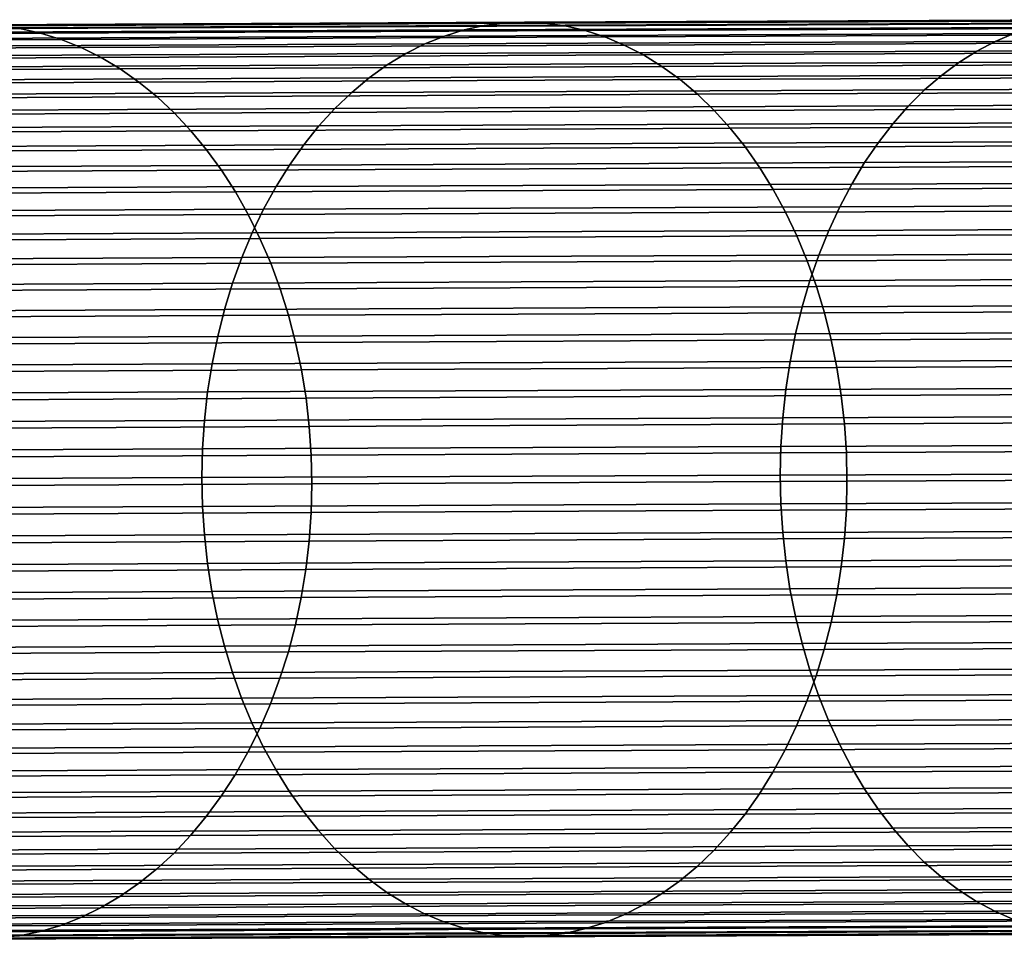
# Model space of a CAD drawing. Extents: x 0.64 to 2.84, y 0.26 to 2.11.
# Drawn here: x 1.09 to 1.13, y 0.93 to 0.97 of the extents above; entities that cross this region are included whole.
import ezdxf

# ---------------------------------------------------------------- set-up
doc = ezdxf.new("R2010")
doc.units = 0
doc.header["$MEASUREMENT"] = 0
doc.layers.add('ALUMINIUM', color=7, linetype='CONTINUOUS')

# ---------------------------------------------------------------- blocks, each defined once
blk = doc.blocks.new('__8__')
at = {"layer": 'ALUMINIUM', "color": 1, "linetype": 'Continuous'}
for points in [[(1.13497, 0.974466, 1.466047), (1.108893, 0.974352, 1.441038), (1.109819, 0.974471, 1.440106), (1.135862, 0.974585, 1.465082)], [(1.135862, 0.974585, 1.465082), (1.109819, 0.974471, 1.440106), (1.110749, 0.974508, 1.43917), (1.136758, 0.974621, 1.464114)], [(1.136758, 0.974621, 1.464114), (1.110749, 0.974508, 1.43917), (1.111679, 0.974461, 1.438235), (1.137653, 0.974574, 1.463146)], [(1.137653, 0.974574, 1.463146), (1.111679, 0.974461, 1.438235), (1.112605, 0.974332, 1.437305), (1.138545, 0.974445, 1.462182)], [(1.086619, 0.974343, 1.412406), (1.062506, 0.97422, 1.38569), (1.063497, 0.974091, 1.384828), (1.087578, 0.974214, 1.411509)], [(1.087578, 0.974214, 1.411509), (1.063497, 0.974091, 1.384828), (1.06448, 0.973879, 1.383973), (1.08853, 0.974002, 1.410619)], [(1.107066, 0.973868, 1.442878), (1.081842, 0.973749, 1.416879), (1.082782, 0.974032, 1.415997), (1.107974, 0.974151, 1.441963)], [(1.107974, 0.974151, 1.441963), (1.082782, 0.974032, 1.415997), (1.083734, 0.974234, 1.415106), (1.108893, 0.974352, 1.441038)], [(1.108893, 0.974352, 1.441038), (1.083734, 0.974234, 1.415106), (1.084693, 0.974353, 1.414208), (1.109819, 0.974471, 1.440106)], [(1.109819, 0.974471, 1.440106), (1.084693, 0.974353, 1.414208), (1.085656, 0.974389, 1.413307), (1.110749, 0.974508, 1.43917)], [(1.110749, 0.974508, 1.43917), (1.085656, 0.974389, 1.413307), (1.086619, 0.974343, 1.412406), (1.111679, 0.974461, 1.438235)], [(1.111679, 0.974461, 1.438235), (1.086619, 0.974343, 1.412406), (1.087578, 0.974214, 1.411509), (1.112605, 0.974332, 1.437305)], [(1.112605, 0.974332, 1.437305), (1.087578, 0.974214, 1.411509), (1.08853, 0.974002, 1.410619), (1.113524, 0.97412, 1.436381)], [(1.113524, 0.97412, 1.436381), (1.08853, 0.974002, 1.410619), (1.08947, 0.97371, 1.409741), (1.114432, 0.973827, 1.43547)], [(1.13321, 0.973982, 1.467951), (1.107066, 0.973868, 1.442878), (1.107974, 0.974151, 1.441963), (1.134085, 0.974265, 1.467004)], [(1.134085, 0.974265, 1.467004), (1.107974, 0.974151, 1.441963), (1.108893, 0.974352, 1.441038), (1.13497, 0.974466, 1.466047)], [(1.138545, 0.974445, 1.462182), (1.112605, 0.974332, 1.437305), (1.113524, 0.97412, 1.436381), (1.13943, 0.974233, 1.461226)], [(1.13943, 0.974233, 1.461226), (1.113524, 0.97412, 1.436381), (1.114432, 0.973827, 1.43547), (1.140304, 0.97394, 1.460283)], [(1.08853, 0.974002, 1.410619), (1.06448, 0.973879, 1.383973), (1.065451, 0.973587, 1.383129), (1.08947, 0.97371, 1.409741)], [(1.08947, 0.97371, 1.409741), (1.065451, 0.973587, 1.383129), (1.066407, 0.973214, 1.382299), (1.090395, 0.973337, 1.408877)], [(1.106172, 0.973505, 1.443778), (1.080917, 0.973386, 1.417746), (1.081842, 0.973749, 1.416879), (1.107066, 0.973868, 1.442878)], [(1.114432, 0.973827, 1.43547), (1.08947, 0.97371, 1.409741), (1.090395, 0.973337, 1.408877), (1.115325, 0.973454, 1.434573)], [(1.13235, 0.97362, 1.468883), (1.106172, 0.973505, 1.443778), (1.107066, 0.973868, 1.442878), (1.13321, 0.973982, 1.467951)], [(1.140304, 0.97394, 1.460283), (1.114432, 0.973827, 1.43547), (1.115325, 0.973454, 1.434573), (1.141165, 0.973567, 1.459354)], [(1.158605, 0.973287, 1.493972), (1.131507, 0.973178, 1.469797), (1.13235, 0.97362, 1.468883), (1.159415, 0.973728, 1.493029)], [(1.159415, 0.973728, 1.493029), (1.13235, 0.97362, 1.468883), (1.13321, 0.973982, 1.467951), (1.160241, 0.974091, 1.492066)], [(1.090395, 0.973337, 1.408877), (1.066407, 0.973214, 1.382299), (1.067343, 0.972763, 1.381487), (1.091301, 0.972885, 1.408031)], [(1.105297, 0.973063, 1.444661), (1.08001, 0.972944, 1.418597), (1.080917, 0.973386, 1.417746), (1.106172, 0.973505, 1.443778)], [(1.115325, 0.973454, 1.434573), (1.090395, 0.973337, 1.408877), (1.091301, 0.972885, 1.408031), (1.1162, 0.973003, 1.433695)], [(1.131507, 0.973178, 1.469797), (1.105297, 0.973063, 1.444661), (1.106172, 0.973505, 1.443778), (1.13235, 0.97362, 1.468883)], [(1.141165, 0.973567, 1.459354), (1.115325, 0.973454, 1.434573), (1.1162, 0.973003, 1.433695), (1.142007, 0.973115, 1.458445)], [(1.157815, 0.972768, 1.494893), (1.130684, 0.972659, 1.470688), (1.131507, 0.973178, 1.469797), (1.158605, 0.973287, 1.493972)], [(1.091301, 0.972885, 1.408031), (1.067343, 0.972763, 1.381487), (1.068256, 0.972234, 1.380694), (1.092185, 0.972357, 1.407206)], [(1.104443, 0.972544, 1.445522), (1.079125, 0.972425, 1.419427), (1.08001, 0.972944, 1.418597), (1.105297, 0.973063, 1.444661)], [(1.1162, 0.973003, 1.433695), (1.091301, 0.972885, 1.408031), (1.092185, 0.972357, 1.407206), (1.117053, 0.972474, 1.432839)], [(1.130684, 0.972659, 1.470688), (1.104443, 0.972544, 1.445522), (1.105297, 0.973063, 1.444661), (1.131507, 0.973178, 1.469797)], [(1.142007, 0.973115, 1.458445), (1.1162, 0.973003, 1.433695), (1.117053, 0.972474, 1.432839), (1.142829, 0.972586, 1.457559)], [(1.157048, 0.972174, 1.495787), (1.129885, 0.972064, 1.471554), (1.130684, 0.972659, 1.470688), (1.157815, 0.972768, 1.494893)], [(1.092185, 0.972357, 1.407206), (1.068256, 0.972234, 1.380694), (1.069142, 0.971631, 1.379925), (1.093043, 0.971753, 1.406406)], [(1.103614, 0.97195, 1.446359), (1.078267, 0.97183, 1.420233), (1.079125, 0.972425, 1.419427), (1.104443, 0.972544, 1.445522)], [(1.117053, 0.972474, 1.432839), (1.092185, 0.972357, 1.407206), (1.093043, 0.971753, 1.406406), (1.117882, 0.97187, 1.432008)], [(1.129885, 0.972064, 1.471554), (1.103614, 0.97195, 1.446359), (1.104443, 0.972544, 1.445522), (1.130684, 0.972659, 1.470688)], [(1.142829, 0.972586, 1.457559), (1.117053, 0.972474, 1.432839), (1.117882, 0.97187, 1.432008), (1.143627, 0.971983, 1.456699)], [(1.102813, 0.971283, 1.447168), (1.077437, 0.971163, 1.421013), (1.078267, 0.97183, 1.420233), (1.103614, 0.97195, 1.446359)], [(1.117882, 0.97187, 1.432008), (1.093043, 0.971753, 1.406406), (1.093872, 0.971077, 1.405633), (1.118682, 0.971194, 1.431206)], [(1.129114, 0.971397, 1.472391), (1.102813, 0.971283, 1.447168), (1.103614, 0.97195, 1.446359), (1.129885, 0.972064, 1.471554)], [(1.143627, 0.971983, 1.456699), (1.117882, 0.97187, 1.432008), (1.118682, 0.971194, 1.431206), (1.144398, 0.971306, 1.455869)], [(1.156307, 0.971507, 1.496651), (1.129114, 0.971397, 1.472391), (1.129885, 0.972064, 1.471554), (1.157048, 0.972174, 1.495787)], [(1.093043, 0.971753, 1.406406), (1.069142, 0.971631, 1.379925), (1.069999, 0.970955, 1.379183), (1.093872, 0.971077, 1.405633)], [(1.155595, 0.97077, 1.497482), (1.128373, 0.97066, 1.473196), (1.129114, 0.971397, 1.472391), (1.156307, 0.971507, 1.496651)], [(1.093872, 0.971077, 1.405633), (1.069999, 0.970955, 1.379183), (1.070822, 0.97021, 1.37847), (1.094668, 0.970332, 1.404891)], [(1.102043, 0.970546, 1.447945), (1.07664, 0.970426, 1.421762), (1.077437, 0.971163, 1.421013), (1.102813, 0.971283, 1.447168)], [(1.118682, 0.971194, 1.431206), (1.093872, 0.971077, 1.405633), (1.094668, 0.970332, 1.404891), (1.119452, 0.970449, 1.430436)], [(1.128373, 0.97066, 1.473196), (1.102043, 0.970546, 1.447945), (1.102813, 0.971283, 1.447168), (1.129114, 0.971397, 1.472391)], [(1.144398, 0.971306, 1.455869), (1.118682, 0.971194, 1.431206), (1.119452, 0.970449, 1.430436), (1.145139, 0.970561, 1.455071)], [(1.101307, 0.969741, 1.448689), (1.075878, 0.969621, 1.422479), (1.07664, 0.970426, 1.421762), (1.102043, 0.970546, 1.447945)], [(1.127664, 0.969856, 1.473966), (1.101307, 0.969741, 1.448689), (1.102043, 0.970546, 1.447945), (1.128373, 0.97066, 1.473196)], [(1.145139, 0.970561, 1.455071), (1.119452, 0.970449, 1.430436), (1.120186, 0.969636, 1.429701), (1.145847, 0.969748, 1.45431)], [(1.154915, 0.969966, 1.498277), (1.127664, 0.969856, 1.473966), (1.128373, 0.97066, 1.473196), (1.155595, 0.97077, 1.497482)], [(1.094668, 0.970332, 1.404891), (1.070822, 0.97021, 1.37847), (1.071608, 0.969397, 1.37779), (1.095429, 0.969519, 1.404183)], [(1.119452, 0.970449, 1.430436), (1.094668, 0.970332, 1.404891), (1.095429, 0.969519, 1.404183), (1.120186, 0.969636, 1.429701)], [(1.100609, 0.968873, 1.449395), (1.075155, 0.968752, 1.423159), (1.075878, 0.969621, 1.422479), (1.101307, 0.969741, 1.448689)], [(1.120186, 0.969636, 1.429701), (1.095429, 0.969519, 1.404183), (1.096151, 0.968643, 1.403511), (1.120884, 0.96876, 1.429003)], [(1.126992, 0.968988, 1.474697), (1.100609, 0.968873, 1.449395), (1.101307, 0.969741, 1.448689), (1.127664, 0.969856, 1.473966)], [(1.145847, 0.969748, 1.45431), (1.120186, 0.969636, 1.429701), (1.120884, 0.96876, 1.429003), (1.146518, 0.968871, 1.453588)], [(1.154269, 0.969097, 1.499031), (1.126992, 0.968988, 1.474697), (1.127664, 0.969856, 1.473966), (1.154915, 0.969966, 1.498277)], [(1.095429, 0.969519, 1.404183), (1.071608, 0.969397, 1.37779), (1.072354, 0.968521, 1.377145), (1.096151, 0.968643, 1.403511)], [(1.099951, 0.967943, 1.450061), (1.074474, 0.967823, 1.423801), (1.075155, 0.968752, 1.423159), (1.100609, 0.968873, 1.449395)], [(1.120884, 0.96876, 1.429003), (1.096151, 0.968643, 1.403511), (1.096832, 0.967706, 1.402879), (1.121541, 0.967823, 1.428347)], [(1.126358, 0.968059, 1.475386), (1.099951, 0.967943, 1.450061), (1.100609, 0.968873, 1.449395), (1.126992, 0.968988, 1.474697)], [(1.146518, 0.968871, 1.453588), (1.120884, 0.96876, 1.429003), (1.121541, 0.967823, 1.428347), (1.147151, 0.967935, 1.452908)], [(1.15366, 0.968168, 1.499743), (1.126358, 0.968059, 1.475386), (1.126992, 0.968988, 1.474697), (1.154269, 0.969097, 1.499031)], [(1.096151, 0.968643, 1.403511), (1.072354, 0.968521, 1.377145), (1.073057, 0.967585, 1.376537), (1.096832, 0.967706, 1.402879)], [(1.099335, 0.966957, 1.450685), (1.073836, 0.966837, 1.424403), (1.074474, 0.967823, 1.423801), (1.099951, 0.967943, 1.450061)], [(1.121541, 0.967823, 1.428347), (1.096832, 0.967706, 1.402879), (1.097469, 0.966714, 1.402287), (1.122156, 0.96683, 1.427733)], [(1.125765, 0.967072, 1.476032), (1.099335, 0.966957, 1.450685), (1.099951, 0.967943, 1.450061), (1.126358, 0.968059, 1.475386)], [(1.147151, 0.967935, 1.452908), (1.121541, 0.967823, 1.428347), (1.122156, 0.96683, 1.427733), (1.147743, 0.966942, 1.452272)], [(1.15309, 0.967182, 1.50041), (1.125765, 0.967072, 1.476032), (1.126358, 0.968059, 1.475386), (1.15366, 0.968168, 1.499743)], [(1.096832, 0.967706, 1.402879), (1.073057, 0.967585, 1.376537), (1.073715, 0.966592, 1.375969), (1.097469, 0.966714, 1.402287)], [(1.098764, 0.965918, 1.451264), (1.073245, 0.965798, 1.42496), (1.073836, 0.966837, 1.424403), (1.099335, 0.966957, 1.450685)], [(1.125215, 0.966033, 1.476631), (1.098764, 0.965918, 1.451264), (1.099335, 0.966957, 1.450685), (1.125765, 0.967072, 1.476032)], [(1.147743, 0.966942, 1.452272), (1.122156, 0.96683, 1.427733), (1.122725, 0.965785, 1.427165), (1.148292, 0.965896, 1.451684)], [(1.152562, 0.966143, 1.501028), (1.125215, 0.966033, 1.476631), (1.125765, 0.967072, 1.476032), (1.15309, 0.967182, 1.50041)], [(1.097469, 0.966714, 1.402287), (1.073715, 0.966592, 1.375969), (1.074324, 0.965547, 1.375443), (1.098059, 0.965668, 1.40174)], [(1.122156, 0.96683, 1.427733), (1.097469, 0.966714, 1.402287), (1.098059, 0.965668, 1.40174), (1.122725, 0.965785, 1.427165)], [(1.124711, 0.964945, 1.477181), (1.098241, 0.96483, 1.451795), (1.098764, 0.965918, 1.451264), (1.125215, 0.966033, 1.476631)], [(1.152078, 0.965055, 1.501596), (1.124711, 0.964945, 1.477181), (1.125215, 0.966033, 1.476631), (1.152562, 0.966143, 1.501028)], [(1.098241, 0.96483, 1.451795), (1.072703, 0.964709, 1.425473), (1.073245, 0.965798, 1.42496), (1.098764, 0.965918, 1.451264)], [(1.098059, 0.965668, 1.40174), (1.074324, 0.965547, 1.375443), (1.074883, 0.964453, 1.374962), (1.0986, 0.964574, 1.401239)], [(1.122725, 0.965785, 1.427165), (1.098059, 0.965668, 1.40174), (1.0986, 0.964574, 1.401239), (1.123248, 0.96469, 1.426644)], [(1.148292, 0.965896, 1.451684), (1.122725, 0.965785, 1.427165), (1.123248, 0.96469, 1.426644), (1.148795, 0.964802, 1.451145)], [(1.097767, 0.963697, 1.452277), (1.072212, 0.963576, 1.425937), (1.072703, 0.964709, 1.425473), (1.098241, 0.96483, 1.451795)], [(1.124254, 0.963812, 1.47768), (1.097767, 0.963697, 1.452277), (1.098241, 0.96483, 1.451795), (1.124711, 0.964945, 1.477181)], [(1.123248, 0.96469, 1.426644), (1.0986, 0.964574, 1.401239), (1.09909, 0.963436, 1.400786), (1.123721, 0.963552, 1.426174)], [(1.148795, 0.964802, 1.451145), (1.123248, 0.96469, 1.426644), (1.123721, 0.963552, 1.426174), (1.149251, 0.963664, 1.450658)], [(1.151639, 0.963923, 1.502111), (1.124254, 0.963812, 1.47768), (1.124711, 0.964945, 1.477181), (1.152078, 0.965055, 1.501596)], [(1.0986, 0.964574, 1.401239), (1.074883, 0.964453, 1.374962), (1.075389, 0.963315, 1.374527), (1.09909, 0.963436, 1.400786)], [(1.123847, 0.962639, 1.478125), (1.097344, 0.962524, 1.452708), (1.097767, 0.963697, 1.452277), (1.124254, 0.963812, 1.47768)], [(1.151248, 0.96275, 1.502571), (1.123847, 0.962639, 1.478125), (1.124254, 0.963812, 1.47768), (1.151639, 0.963923, 1.502111)], [(1.097344, 0.962524, 1.452708), (1.071774, 0.962403, 1.426353), (1.072212, 0.963576, 1.425937), (1.097767, 0.963697, 1.452277)], [(1.09909, 0.963436, 1.400786), (1.075389, 0.963315, 1.374527), (1.07584, 0.962137, 1.374139), (1.099526, 0.962258, 1.400382)], [(1.123721, 0.963552, 1.426174), (1.09909, 0.963436, 1.400786), (1.099526, 0.962258, 1.400382), (1.124143, 0.962375, 1.425755)], [(1.149251, 0.963664, 1.450658), (1.123721, 0.963552, 1.426174), (1.124143, 0.962375, 1.425755), (1.149657, 0.962486, 1.450224)], [(1.096974, 0.961315, 1.453086), (1.071391, 0.961194, 1.426717), (1.071774, 0.962403, 1.426353), (1.097344, 0.962524, 1.452708)], [(1.12349, 0.961431, 1.478516), (1.096974, 0.961315, 1.453086), (1.097344, 0.962524, 1.452708), (1.123847, 0.962639, 1.478125)], [(1.124143, 0.962375, 1.425755), (1.099526, 0.962258, 1.400382), (1.099908, 0.961046, 1.40003), (1.124511, 0.961162, 1.425389)], [(1.150906, 0.961541, 1.502974), (1.12349, 0.961431, 1.478516), (1.123847, 0.962639, 1.478125), (1.151248, 0.96275, 1.502571)], [(1.149657, 0.962486, 1.450224), (1.124143, 0.962375, 1.425755), (1.124511, 0.961162, 1.425389), (1.150012, 0.961273, 1.449845)], [(1.099526, 0.962258, 1.400382), (1.07584, 0.962137, 1.374139), (1.076235, 0.960925, 1.373802), (1.099908, 0.961046, 1.40003)], [(1.150614, 0.960302, 1.503319), (1.123186, 0.960191, 1.47885), (1.12349, 0.961431, 1.478516), (1.150906, 0.961541, 1.502974)], [(1.096658, 0.960076, 1.453409), (1.071064, 0.959955, 1.427028), (1.071391, 0.961194, 1.426717), (1.096974, 0.961315, 1.453086)], [(1.099908, 0.961046, 1.40003), (1.076235, 0.960925, 1.373802), (1.076572, 0.959682, 1.373514), (1.100234, 0.959803, 1.399731)], [(1.123186, 0.960191, 1.47885), (1.096658, 0.960076, 1.453409), (1.096974, 0.961315, 1.453086), (1.12349, 0.961431, 1.478516)], [(1.124511, 0.961162, 1.425389), (1.099908, 0.961046, 1.40003), (1.100234, 0.959803, 1.399731), (1.124826, 0.959919, 1.425079)], [(1.150012, 0.961273, 1.449845), (1.124511, 0.961162, 1.425389), (1.124826, 0.959919, 1.425079), (1.150315, 0.96003, 1.449523)], [(1.122936, 0.958926, 1.479127), (1.096398, 0.95881, 1.453677), (1.096658, 0.960076, 1.453409), (1.123186, 0.960191, 1.47885)], [(1.150373, 0.959036, 1.503605), (1.122936, 0.958926, 1.479127), (1.123186, 0.960191, 1.47885), (1.150614, 0.960302, 1.503319)], [(1.096398, 0.95881, 1.453677), (1.070794, 0.958689, 1.427286), (1.071064, 0.959955, 1.427028), (1.096658, 0.960076, 1.453409)], [(1.100234, 0.959803, 1.399731), (1.076572, 0.959682, 1.373514), (1.076849, 0.958413, 1.373279), (1.100502, 0.958534, 1.399486)], [(1.124826, 0.959919, 1.425079), (1.100234, 0.959803, 1.399731), (1.100502, 0.958534, 1.399486), (1.125085, 0.95865, 1.424824)], [(1.150315, 0.96003, 1.449523), (1.124826, 0.959919, 1.425079), (1.125085, 0.95865, 1.424824), (1.150564, 0.958761, 1.44926)], [(1.096194, 0.957524, 1.453887), (1.070584, 0.957403, 1.42749), (1.070794, 0.958689, 1.427286), (1.096398, 0.95881, 1.453677)], [(1.12274, 0.95764, 1.479345), (1.096194, 0.957524, 1.453887), (1.096398, 0.95881, 1.453677), (1.122936, 0.958926, 1.479127)], [(1.150185, 0.95775, 1.50383), (1.12274, 0.95764, 1.479345), (1.122936, 0.958926, 1.479127), (1.150373, 0.959036, 1.503605)], [(1.150564, 0.958761, 1.44926), (1.125085, 0.95865, 1.424824), (1.125287, 0.957362, 1.424626), (1.150759, 0.957473, 1.449055)], [(1.100502, 0.958534, 1.399486), (1.076849, 0.958413, 1.373279), (1.077065, 0.957125, 1.373097), (1.100712, 0.957246, 1.399296)], [(1.125085, 0.95865, 1.424824), (1.100502, 0.958534, 1.399486), (1.100712, 0.957246, 1.399296), (1.125287, 0.957362, 1.424626)], [(1.096048, 0.956222, 1.45404), (1.070432, 0.956101, 1.427637), (1.070584, 0.957403, 1.42749), (1.096194, 0.957524, 1.453887)], [(1.122599, 0.956338, 1.479503), (1.096048, 0.956222, 1.45404), (1.096194, 0.957524, 1.453887), (1.12274, 0.95764, 1.479345)], [(1.15005, 0.956448, 1.503993), (1.122599, 0.956338, 1.479503), (1.12274, 0.95764, 1.479345), (1.150185, 0.95775, 1.50383)], [(1.150759, 0.957473, 1.449055), (1.125287, 0.957362, 1.424626), (1.125432, 0.956058, 1.424487), (1.150899, 0.956169, 1.44891)], [(1.100712, 0.957246, 1.399296), (1.077065, 0.957125, 1.373097), (1.07722, 0.955821, 1.372968), (1.100862, 0.955942, 1.399162)], [(1.125287, 0.957362, 1.424626), (1.100712, 0.957246, 1.399296), (1.100862, 0.955942, 1.399162), (1.125432, 0.956058, 1.424487)], [(1.09596, 0.954909, 1.454135), (1.070341, 0.954788, 1.427729), (1.070432, 0.956101, 1.427637), (1.096048, 0.956222, 1.45404)], [(1.122514, 0.955025, 1.479601), (1.09596, 0.954909, 1.454135), (1.096048, 0.956222, 1.45404), (1.122599, 0.956338, 1.479503)], [(1.125432, 0.956058, 1.424487), (1.100862, 0.955942, 1.399162), (1.100952, 0.954628, 1.399083), (1.125519, 0.954744, 1.424405)], [(1.149968, 0.955135, 1.504093), (1.122514, 0.955025, 1.479601), (1.122599, 0.956338, 1.479503), (1.15005, 0.956448, 1.503993)], [(1.150899, 0.956169, 1.44891), (1.125432, 0.956058, 1.424487), (1.125519, 0.954744, 1.424405), (1.150982, 0.954855, 1.448825)], [(1.100862, 0.955942, 1.399162), (1.07722, 0.955821, 1.372968), (1.077313, 0.954507, 1.372893), (1.100952, 0.954628, 1.399083)], [(1.14994, 0.953817, 1.504131), (1.122485, 0.953706, 1.479638), (1.122514, 0.955025, 1.479601), (1.149968, 0.955135, 1.504093)], [(1.09593, 0.953591, 1.454171), (1.07031, 0.95347, 1.427764), (1.070341, 0.954788, 1.427729), (1.09596, 0.954909, 1.454135)], [(1.122485, 0.953706, 1.479638), (1.09593, 0.953591, 1.454171), (1.09596, 0.954909, 1.454135), (1.122514, 0.955025, 1.479601)], [(1.125519, 0.954744, 1.424405), (1.100952, 0.954628, 1.399083), (1.100982, 0.953309, 1.399062), (1.125548, 0.953425, 1.424382)], [(1.150982, 0.954855, 1.448825), (1.125519, 0.954744, 1.424405), (1.125548, 0.953425, 1.424382), (1.15101, 0.953536, 1.448802)], [(1.100952, 0.954628, 1.399083), (1.077313, 0.954507, 1.372893), (1.077344, 0.953189, 1.372872), (1.100982, 0.953309, 1.399062)], [(1.149967, 0.952498, 1.504107), (1.122512, 0.952388, 1.479614), (1.122485, 0.953706, 1.479638), (1.14994, 0.953817, 1.504131)], [(1.095959, 0.952272, 1.454148), (1.07034, 0.952151, 1.427742), (1.07031, 0.95347, 1.427764), (1.09593, 0.953591, 1.454171)], [(1.122512, 0.952388, 1.479614), (1.095959, 0.952272, 1.454148), (1.09593, 0.953591, 1.454171), (1.122485, 0.953706, 1.479638)], [(1.125548, 0.953425, 1.424382), (1.100982, 0.953309, 1.399062), (1.100951, 0.951991, 1.399097), (1.125518, 0.952107, 1.424418)], [(1.15101, 0.953536, 1.448802), (1.125548, 0.953425, 1.424382), (1.125518, 0.952107, 1.424418), (1.150981, 0.952218, 1.448839)], [(1.100982, 0.953309, 1.399062), (1.077344, 0.953189, 1.372872), (1.077312, 0.95187, 1.372906), (1.100951, 0.951991, 1.399097)], [(1.150047, 0.951184, 1.504019), (1.122596, 0.951074, 1.47953), (1.122512, 0.952388, 1.479614), (1.149967, 0.952498, 1.504107)], [(1.096046, 0.950958, 1.454067), (1.07043, 0.950837, 1.427664), (1.07034, 0.952151, 1.427742), (1.095959, 0.952272, 1.454148)], [(1.100951, 0.951991, 1.399097), (1.077312, 0.95187, 1.372906), (1.077218, 0.950557, 1.372994), (1.100859, 0.950678, 1.399188)], [(1.122596, 0.951074, 1.47953), (1.096046, 0.950958, 1.454067), (1.095959, 0.952272, 1.454148), (1.122512, 0.952388, 1.479614)], [(1.125518, 0.952107, 1.424418), (1.100951, 0.951991, 1.399097), (1.100859, 0.950678, 1.399188), (1.12543, 0.950794, 1.424513)], [(1.150981, 0.952218, 1.448839), (1.125518, 0.952107, 1.424418), (1.12543, 0.950794, 1.424513), (1.150896, 0.950905, 1.448936)], [(1.122736, 0.94977, 1.479385), (1.09619, 0.949654, 1.453927), (1.096046, 0.950958, 1.454067), (1.122596, 0.951074, 1.47953)], [(1.150181, 0.94988, 1.503869), (1.122736, 0.94977, 1.479385), (1.122596, 0.951074, 1.47953), (1.150047, 0.951184, 1.504019)], [(1.09619, 0.949654, 1.453927), (1.07058, 0.949533, 1.427529), (1.07043, 0.950837, 1.427664), (1.096046, 0.950958, 1.454067)], [(1.100859, 0.950678, 1.399188), (1.077218, 0.950557, 1.372994), (1.077061, 0.949255, 1.373136), (1.100708, 0.949376, 1.399336)], [(1.12543, 0.950794, 1.424513), (1.100859, 0.950678, 1.399188), (1.100708, 0.949376, 1.399336), (1.125283, 0.949492, 1.424666)], [(1.150896, 0.950905, 1.448936), (1.12543, 0.950794, 1.424513), (1.125283, 0.949492, 1.424666), (1.150755, 0.949603, 1.449095)], [(1.122931, 0.948481, 1.47918), (1.096393, 0.948366, 1.453729), (1.09619, 0.949654, 1.453927), (1.122736, 0.94977, 1.479385)], [(1.150368, 0.948591, 1.503658), (1.122931, 0.948481, 1.47918), (1.122736, 0.94977, 1.479385), (1.150181, 0.94988, 1.503869)], [(1.096393, 0.948366, 1.453729), (1.070789, 0.948245, 1.427339), (1.07058, 0.949533, 1.427529), (1.09619, 0.949654, 1.453927)], [(1.100708, 0.949376, 1.399336), (1.077061, 0.949255, 1.373136), (1.076844, 0.947969, 1.373332), (1.100497, 0.94809, 1.399539)], [(1.125283, 0.949492, 1.424666), (1.100708, 0.949376, 1.399336), (1.100497, 0.94809, 1.399539), (1.12508, 0.948206, 1.424877)], [(1.150755, 0.949603, 1.449095), (1.125283, 0.949492, 1.424666), (1.12508, 0.948206, 1.424877), (1.150559, 0.948317, 1.449312)], [(1.096652, 0.947097, 1.453475), (1.071057, 0.946976, 1.427094), (1.070789, 0.948245, 1.427339), (1.096393, 0.948366, 1.453729)], [(1.12318, 0.947213, 1.478916), (1.096652, 0.947097, 1.453475), (1.096393, 0.948366, 1.453729), (1.122931, 0.948481, 1.47918)], [(1.150607, 0.947323, 1.503385), (1.12318, 0.947213, 1.478916), (1.122931, 0.948481, 1.47918), (1.150368, 0.948591, 1.503658)], [(1.100497, 0.94809, 1.399539), (1.076844, 0.947969, 1.373332), (1.076565, 0.946703, 1.37358), (1.100228, 0.946824, 1.399797)], [(1.12508, 0.948206, 1.424877), (1.100497, 0.94809, 1.399539), (1.100228, 0.946824, 1.399797), (1.12482, 0.94694, 1.425144)], [(1.150559, 0.948317, 1.449312), (1.12508, 0.948206, 1.424877), (1.12482, 0.94694, 1.425144), (1.150309, 0.947051, 1.449589)], [(1.096966, 0.945854, 1.453164), (1.071383, 0.945733, 1.426795), (1.071057, 0.946976, 1.427094), (1.096652, 0.947097, 1.453475)], [(1.123483, 0.94597, 1.478594), (1.096966, 0.945854, 1.453164), (1.096652, 0.947097, 1.453475), (1.12318, 0.947213, 1.478916)], [(1.150898, 0.94608, 1.503052), (1.123483, 0.94597, 1.478594), (1.12318, 0.947213, 1.478916), (1.150607, 0.947323, 1.503385)], [(1.150309, 0.947051, 1.449589), (1.12482, 0.94694, 1.425144), (1.124504, 0.945701, 1.425467), (1.150005, 0.945812, 1.449923)], [(1.100228, 0.946824, 1.399797), (1.076565, 0.946703, 1.37358), (1.076228, 0.945464, 1.37388), (1.099901, 0.945585, 1.400109)], [(1.12482, 0.94694, 1.425144), (1.100228, 0.946824, 1.399797), (1.099901, 0.945585, 1.400109), (1.124504, 0.945701, 1.425467)], [(1.097335, 0.944641, 1.452799), (1.071765, 0.944521, 1.426443), (1.071383, 0.945733, 1.426795), (1.096966, 0.945854, 1.453164)], [(1.123838, 0.944757, 1.478216), (1.097335, 0.944641, 1.452799), (1.096966, 0.945854, 1.453164), (1.123483, 0.94597, 1.478594)], [(1.124504, 0.945701, 1.425467), (1.099901, 0.945585, 1.400109), (1.099518, 0.944376, 1.400473), (1.124134, 0.944492, 1.425845)], [(1.15124, 0.944867, 1.502661), (1.123838, 0.944757, 1.478216), (1.123483, 0.94597, 1.478594), (1.150898, 0.94608, 1.503052)], [(1.150005, 0.945812, 1.449923), (1.124504, 0.945701, 1.425467), (1.124134, 0.944492, 1.425845), (1.149648, 0.944603, 1.450314)], [(1.099901, 0.945585, 1.400109), (1.076228, 0.945464, 1.37388), (1.075832, 0.944255, 1.37423), (1.099518, 0.944376, 1.400473)], [(1.124244, 0.943579, 1.477782), (1.097757, 0.943464, 1.45238), (1.097335, 0.944641, 1.452799), (1.123838, 0.944757, 1.478216)], [(1.15163, 0.943689, 1.502213), (1.124244, 0.943579, 1.477782), (1.123838, 0.944757, 1.478216), (1.15124, 0.944867, 1.502661)], [(1.097757, 0.943464, 1.45238), (1.072202, 0.943343, 1.42604), (1.071765, 0.944521, 1.426443), (1.097335, 0.944641, 1.452799)], [(1.099518, 0.944376, 1.400473), (1.075832, 0.944255, 1.37423), (1.075379, 0.943082, 1.374629), (1.09908, 0.943203, 1.400888)], [(1.124134, 0.944492, 1.425845), (1.099518, 0.944376, 1.400473), (1.09908, 0.943203, 1.400888), (1.123711, 0.943319, 1.426276)], [(1.149648, 0.944603, 1.450314), (1.124134, 0.944492, 1.425845), (1.123711, 0.943319, 1.426276), (1.149241, 0.94343, 1.45076)], [(1.09823, 0.942325, 1.451909), (1.072692, 0.942205, 1.425586), (1.072202, 0.943343, 1.42604), (1.097757, 0.943464, 1.45238)], [(1.1247, 0.942441, 1.477294), (1.09823, 0.942325, 1.451909), (1.097757, 0.943464, 1.45238), (1.124244, 0.943579, 1.477782)], [(1.149241, 0.94343, 1.45076), (1.123711, 0.943319, 1.426276), (1.123237, 0.942186, 1.426758), (1.148784, 0.942297, 1.451259)], [(1.152067, 0.942551, 1.50171), (1.1247, 0.942441, 1.477294), (1.124244, 0.943579, 1.477782), (1.15163, 0.943689, 1.502213)], [(1.09908, 0.943203, 1.400888), (1.075379, 0.943082, 1.374629), (1.074872, 0.941948, 1.375076), (1.098589, 0.94207, 1.401353)], [(1.123711, 0.943319, 1.426276), (1.09908, 0.943203, 1.400888), (1.098589, 0.94207, 1.401353), (1.123237, 0.942186, 1.426758)], [(1.15255, 0.941457, 1.501153), (1.125203, 0.941347, 1.476756), (1.1247, 0.942441, 1.477294), (1.152067, 0.942551, 1.50171)], [(1.098752, 0.941231, 1.451389), (1.073233, 0.941111, 1.425085), (1.072692, 0.942205, 1.425586), (1.09823, 0.942325, 1.451909)], [(1.098589, 0.94207, 1.401353), (1.074872, 0.941948, 1.375076), (1.074312, 0.94086, 1.375568), (1.098047, 0.940981, 1.401865)], [(1.123237, 0.942186, 1.426758), (1.098589, 0.94207, 1.401353), (1.098047, 0.940981, 1.401865), (1.122713, 0.941098, 1.427289)], [(1.125203, 0.941347, 1.476756), (1.098752, 0.941231, 1.451389), (1.09823, 0.942325, 1.451909), (1.1247, 0.942441, 1.477294)], [(1.148784, 0.942297, 1.451259), (1.123237, 0.942186, 1.426758), (1.122713, 0.941098, 1.427289), (1.14828, 0.941209, 1.451809)], [(1.099322, 0.940186, 1.45082), (1.073823, 0.940065, 1.424538), (1.073233, 0.941111, 1.425085), (1.098752, 0.941231, 1.451389)], [(1.125751, 0.940301, 1.476167), (1.099322, 0.940186, 1.45082), (1.098752, 0.941231, 1.451389), (1.125203, 0.941347, 1.476756)], [(1.14828, 0.941209, 1.451809), (1.122713, 0.941098, 1.427289), (1.122143, 0.940059, 1.427868), (1.14773, 0.94017, 1.452407)], [(1.153077, 0.940411, 1.500545), (1.125751, 0.940301, 1.476167), (1.125203, 0.941347, 1.476756), (1.15255, 0.941457, 1.501153)], [(1.098047, 0.940981, 1.401865), (1.074312, 0.94086, 1.375568), (1.073702, 0.939821, 1.376104), (1.097456, 0.939942, 1.402423)], [(1.122713, 0.941098, 1.427289), (1.098047, 0.940981, 1.401865), (1.097456, 0.939942, 1.402423), (1.122143, 0.940059, 1.427868)], [(1.126344, 0.939308, 1.475532), (1.099937, 0.939193, 1.450207), (1.099322, 0.940186, 1.45082), (1.125751, 0.940301, 1.476167)], [(1.153646, 0.939418, 1.499889), (1.126344, 0.939308, 1.475532), (1.125751, 0.940301, 1.476167), (1.153077, 0.940411, 1.500545)], [(1.097456, 0.939942, 1.402423), (1.073702, 0.939821, 1.376104), (1.073043, 0.938834, 1.376682), (1.096818, 0.938956, 1.403024)], [(1.099937, 0.939193, 1.450207), (1.07446, 0.939073, 1.423947), (1.073823, 0.940065, 1.424538), (1.099322, 0.940186, 1.45082)], [(1.122143, 0.940059, 1.427868), (1.097456, 0.939942, 1.402423), (1.096818, 0.938956, 1.403024), (1.121527, 0.939072, 1.428492)], [(1.14773, 0.94017, 1.452407), (1.122143, 0.940059, 1.427868), (1.121527, 0.939072, 1.428492), (1.147137, 0.939184, 1.453053)], [(1.126977, 0.938371, 1.474851), (1.100594, 0.938256, 1.44955), (1.099937, 0.939193, 1.450207), (1.126344, 0.939308, 1.475532)], [(1.154254, 0.938481, 1.499186), (1.126977, 0.938371, 1.474851), (1.126344, 0.939308, 1.475532), (1.153646, 0.939418, 1.499889)], [(1.096818, 0.938956, 1.403024), (1.073043, 0.938834, 1.376682), (1.072339, 0.937905, 1.377299), (1.096136, 0.938027, 1.403666)], [(1.100594, 0.938256, 1.44955), (1.07514, 0.938136, 1.423314), (1.07446, 0.939073, 1.423947), (1.099937, 0.939193, 1.450207)], [(1.121527, 0.939072, 1.428492), (1.096818, 0.938956, 1.403024), (1.096136, 0.938027, 1.403666), (1.120869, 0.938143, 1.429158)], [(1.147137, 0.939184, 1.453053), (1.121527, 0.939072, 1.428492), (1.120869, 0.938143, 1.429158), (1.146503, 0.938255, 1.453743)], [(1.154899, 0.937604, 1.49844), (1.127648, 0.937495, 1.474129), (1.126977, 0.938371, 1.474851), (1.154254, 0.938481, 1.499186)], [(1.096136, 0.938027, 1.403666), (1.072339, 0.937905, 1.377299), (1.071592, 0.937036, 1.377954), (1.095413, 0.937158, 1.404347)], [(1.101291, 0.93738, 1.448852), (1.075863, 0.93726, 1.422642), (1.07514, 0.938136, 1.423314), (1.100594, 0.938256, 1.44955)], [(1.120869, 0.938143, 1.429158), (1.096136, 0.938027, 1.403666), (1.095413, 0.937158, 1.404347), (1.12017, 0.937275, 1.429864)], [(1.127648, 0.937495, 1.474129), (1.101291, 0.93738, 1.448852), (1.100594, 0.938256, 1.44955), (1.126977, 0.938371, 1.474851)], [(1.146503, 0.938255, 1.453743), (1.120869, 0.938143, 1.429158), (1.12017, 0.937275, 1.429864), (1.145831, 0.937387, 1.454474)], [(1.155578, 0.936792, 1.497654), (1.128356, 0.936682, 1.473368), (1.127648, 0.937495, 1.474129), (1.154899, 0.937604, 1.49844)], [(1.095413, 0.937158, 1.404347), (1.071592, 0.937036, 1.377954), (1.070805, 0.936231, 1.378642), (1.094652, 0.936353, 1.405063)], [(1.102026, 0.936567, 1.448117), (1.076623, 0.936447, 1.421934), (1.075863, 0.93726, 1.422642), (1.101291, 0.93738, 1.448852)], [(1.12017, 0.937275, 1.429864), (1.095413, 0.937158, 1.404347), (1.094652, 0.936353, 1.405063), (1.119435, 0.93647, 1.430608)], [(1.128356, 0.936682, 1.473368), (1.102026, 0.936567, 1.448117), (1.101291, 0.93738, 1.448852), (1.127648, 0.937495, 1.474129)], [(1.145831, 0.937387, 1.454474), (1.12017, 0.937275, 1.429864), (1.119435, 0.93647, 1.430608), (1.145122, 0.936582, 1.455243)], [(1.129097, 0.935936, 1.472571), (1.102795, 0.935822, 1.447347), (1.102026, 0.936567, 1.448117), (1.128356, 0.936682, 1.473368)], [(1.15629, 0.936046, 1.49683), (1.129097, 0.935936, 1.472571), (1.128356, 0.936682, 1.473368), (1.155578, 0.936792, 1.497654)], [(1.094652, 0.936353, 1.405063), (1.070805, 0.936231, 1.378642), (1.069981, 0.935494, 1.379362), (1.093854, 0.935616, 1.405813)], [(1.102795, 0.935822, 1.447347), (1.07742, 0.935702, 1.421192), (1.076623, 0.936447, 1.421934), (1.102026, 0.936567, 1.448117)], [(1.119435, 0.93647, 1.430608), (1.094652, 0.936353, 1.405063), (1.093854, 0.935616, 1.405813), (1.118665, 0.935733, 1.431386)], [(1.145122, 0.936582, 1.455243), (1.119435, 0.93647, 1.430608), (1.118665, 0.935733, 1.431386), (1.144381, 0.935845, 1.456048)], [(1.103596, 0.935146, 1.446545), (1.078249, 0.935026, 1.420419), (1.07742, 0.935702, 1.421192), (1.102795, 0.935822, 1.447347)], [(1.118665, 0.935733, 1.431386), (1.093854, 0.935616, 1.405813), (1.093025, 0.934949, 1.406592), (1.117864, 0.935066, 1.432194)], [(1.129867, 0.93526, 1.47174), (1.103596, 0.935146, 1.446545), (1.102795, 0.935822, 1.447347), (1.129097, 0.935936, 1.472571)], [(1.144381, 0.935845, 1.456048), (1.118665, 0.935733, 1.431386), (1.117864, 0.935066, 1.432194), (1.143609, 0.935178, 1.456885)], [(1.15703, 0.935369, 1.495973), (1.129867, 0.93526, 1.47174), (1.129097, 0.935936, 1.472571), (1.15629, 0.936046, 1.49683)], [(1.093854, 0.935616, 1.405813), (1.069981, 0.935494, 1.379362), (1.069124, 0.934827, 1.380111), (1.093025, 0.934949, 1.406592)], [(1.130665, 0.934656, 1.47088), (1.104424, 0.934542, 1.445714), (1.103596, 0.935146, 1.446545), (1.129867, 0.93526, 1.47174)], [(1.157796, 0.934765, 1.495085), (1.130665, 0.934656, 1.47088), (1.129867, 0.93526, 1.47174), (1.15703, 0.935369, 1.495973)], [(1.093025, 0.934949, 1.406592), (1.069124, 0.934827, 1.380111), (1.068237, 0.934232, 1.380886), (1.092166, 0.934354, 1.407398)], [(1.104424, 0.934542, 1.445714), (1.079107, 0.934422, 1.419619), (1.078249, 0.935026, 1.420419), (1.103596, 0.935146, 1.446545)], [(1.117864, 0.935066, 1.432194), (1.093025, 0.934949, 1.406592), (1.092166, 0.934354, 1.407398), (1.117035, 0.934472, 1.433031)], [(1.143609, 0.935178, 1.456885), (1.117864, 0.935066, 1.432194), (1.117035, 0.934472, 1.433031), (1.142811, 0.934584, 1.457751)], [(1.092166, 0.934354, 1.407398), (1.068237, 0.934232, 1.380886), (1.067324, 0.933713, 1.381684), (1.091282, 0.933835, 1.408228)], [(1.105278, 0.934013, 1.444858), (1.079991, 0.933894, 1.418794), (1.079107, 0.934422, 1.419619), (1.104424, 0.934542, 1.445714)], [(1.117035, 0.934472, 1.433031), (1.092166, 0.934354, 1.407398), (1.091282, 0.933835, 1.408228), (1.116181, 0.933953, 1.433892)], [(1.131488, 0.934128, 1.469994), (1.105278, 0.934013, 1.444858), (1.104424, 0.934542, 1.445714), (1.130665, 0.934656, 1.47088)], [(1.142811, 0.934584, 1.457751), (1.117035, 0.934472, 1.433031), (1.116181, 0.933953, 1.433892), (1.141988, 0.934065, 1.458643)], [(1.158586, 0.934236, 1.494169), (1.131488, 0.934128, 1.469994), (1.130665, 0.934656, 1.47088), (1.157796, 0.934765, 1.495085)], [(1.106153, 0.933562, 1.44398), (1.080897, 0.933442, 1.417948), (1.079991, 0.933894, 1.418794), (1.105278, 0.934013, 1.444858)], [(1.116181, 0.933953, 1.433892), (1.091282, 0.933835, 1.408228), (1.090375, 0.933393, 1.409079), (1.115305, 0.933511, 1.434775)], [(1.13233, 0.933676, 1.469085), (1.106153, 0.933562, 1.44398), (1.105278, 0.934013, 1.444858), (1.131488, 0.934128, 1.469994)], [(1.141988, 0.934065, 1.458643), (1.116181, 0.933953, 1.433892), (1.115305, 0.933511, 1.434775), (1.141145, 0.933623, 1.459556)], [(1.159395, 0.933784, 1.493231), (1.13233, 0.933676, 1.469085), (1.131488, 0.934128, 1.469994), (1.158586, 0.934236, 1.494169)], [(1.091282, 0.933835, 1.408228), (1.067324, 0.933713, 1.381684), (1.066387, 0.93327, 1.382501), (1.090375, 0.933393, 1.409079)], [(1.107046, 0.933189, 1.443083), (1.081822, 0.933069, 1.417084), (1.080897, 0.933442, 1.417948), (1.106153, 0.933562, 1.44398)], [(1.115305, 0.933511, 1.434775), (1.090375, 0.933393, 1.409079), (1.08945, 0.93303, 1.409947), (1.114412, 0.933147, 1.435675)], [(1.133191, 0.933302, 1.468157), (1.107046, 0.933189, 1.443083), (1.106153, 0.933562, 1.44398), (1.13233, 0.933676, 1.469085)], [(1.141145, 0.933623, 1.459556), (1.115305, 0.933511, 1.434775), (1.114412, 0.933147, 1.435675), (1.140284, 0.93326, 1.460488)], [(1.160221, 0.933411, 1.492272), (1.133191, 0.933302, 1.468157), (1.13233, 0.933676, 1.469085), (1.159395, 0.933784, 1.493231)], [(1.08945, 0.93303, 1.409947), (1.065431, 0.932907, 1.383335), (1.06446, 0.932624, 1.384182), (1.088509, 0.932747, 1.410828)], [(1.090375, 0.933393, 1.409079), (1.066387, 0.93327, 1.382501), (1.065431, 0.932907, 1.383335), (1.08945, 0.93303, 1.409947)], [(1.107954, 0.932896, 1.442172), (1.082762, 0.932777, 1.416206), (1.081822, 0.933069, 1.417084), (1.107046, 0.933189, 1.443083)], [(1.114412, 0.933147, 1.435675), (1.08945, 0.93303, 1.409947), (1.088509, 0.932747, 1.410828), (1.113504, 0.932865, 1.43659)], [(1.134065, 0.933009, 1.467213), (1.107954, 0.932896, 1.442172), (1.107046, 0.933189, 1.443083), (1.133191, 0.933302, 1.468157)], [(1.13495, 0.932798, 1.466257), (1.108873, 0.932684, 1.441249), (1.107954, 0.932896, 1.442172), (1.134065, 0.933009, 1.467213)], [(1.13941, 0.932978, 1.461435), (1.113504, 0.932865, 1.43659), (1.112585, 0.932663, 1.437515), (1.138525, 0.932777, 1.462393)], [(1.140284, 0.93326, 1.460488), (1.114412, 0.933147, 1.435675), (1.113504, 0.932865, 1.43659), (1.13941, 0.932978, 1.461435)], [(1.088509, 0.932747, 1.410828), (1.06446, 0.932624, 1.384182), (1.063476, 0.932422, 1.385038), (1.087558, 0.932545, 1.411719)], [(1.108873, 0.932684, 1.441249), (1.083714, 0.932565, 1.415317), (1.082762, 0.932777, 1.416206), (1.107954, 0.932896, 1.442172)], [(1.109799, 0.932555, 1.440318), (1.084673, 0.932436, 1.41442), (1.083714, 0.932565, 1.415317), (1.108873, 0.932684, 1.441249)], [(1.110729, 0.932508, 1.439383), (1.085636, 0.93239, 1.413519), (1.084673, 0.932436, 1.41442), (1.109799, 0.932555, 1.440318)], [(1.111658, 0.932544, 1.438447), (1.086599, 0.932426, 1.412618), (1.085636, 0.93239, 1.413519), (1.110729, 0.932508, 1.439383)], [(1.112585, 0.932663, 1.437515), (1.087558, 0.932545, 1.411719), (1.086599, 0.932426, 1.412618), (1.111658, 0.932544, 1.438447)], [(1.113504, 0.932865, 1.43659), (1.088509, 0.932747, 1.410828), (1.087558, 0.932545, 1.411719), (1.112585, 0.932663, 1.437515)], [(1.135842, 0.932668, 1.465294), (1.109799, 0.932555, 1.440318), (1.108873, 0.932684, 1.441249), (1.13495, 0.932798, 1.466257)], [(1.136737, 0.932622, 1.464326), (1.110729, 0.932508, 1.439383), (1.109799, 0.932555, 1.440318), (1.135842, 0.932668, 1.465294)], [(1.137633, 0.932658, 1.463358), (1.111658, 0.932544, 1.438447), (1.110729, 0.932508, 1.439383), (1.136737, 0.932622, 1.464326)], [(1.138525, 0.932777, 1.462393), (1.112585, 0.932663, 1.437515), (1.111658, 0.932544, 1.438447), (1.137633, 0.932658, 1.463358)]]:
    blk.add_3dface(points, dxfattribs=at)

msp = doc.modelspace()

# ---------------------------------------------------------------- block references
at = {"layer": 'ALUMINIUM', "color": 1, "linetype": 'Continuous'}
msp.add_blockref('__8__', (0, 0), dxfattribs=at)

doc.saveas('drawing.dxf')
